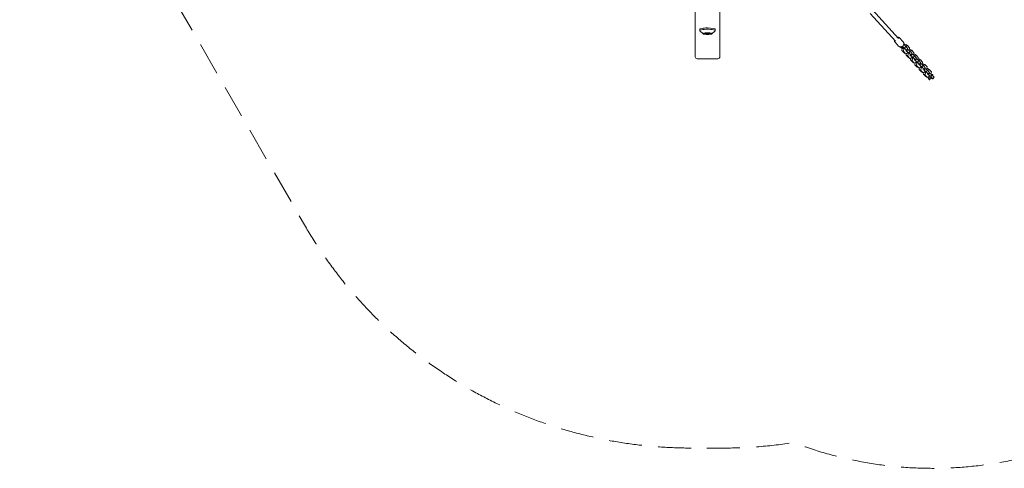
# Model space of a CAD drawing. Units: millimetres. Extents: x -2888 to 2852, y -2501 to 2628.
# Drawn here: x -2888 to 905, y -2501 to -772 of the extents above; entities that cross this region are included whole.
import ezdxf

# ---------------------------------------------------------------- set-up
doc = ezdxf.new("R2010")
doc.units = ezdxf.units.MM
doc.header["$LTSCALE"] = 20
doc.linetypes.add('HIDDEN', pattern=[9.525, 6.35, -3.175])
doc.layers.add('2d', color=230, linetype='Continuous')
doc.layers.add('EN-Safetyzone', color=93, linetype='HIDDEN')

msp = doc.modelspace()

# ---------------------------------------------------------------- linework, layer by layer
at = {"layer": '2d', "lineweight": 0}
for p, q in [((-286.2, -914.5), (-286.2, -284.4)), ((-191.2, -284.4), (-191.2, -914.5)), ((387.6, -747.9), (485.7, -854.8)), ((396.9, -734.4), (497.5, -844)), ((-268.7, -813.9), (-268.7, -809)), ((-255.9, -826.3), (-268.2, -814.8)), ((-221.5, -826.3), (-209.2, -814.8)), ((-208.7, -813.9), (-208.7, -809)), ((497.4, -873.6), (483.8, -858.7)), ((515.1, -857.3), (501.5, -842.4)), ((524.7, -874.5), (516.8, -868.7)), ((525.2, -868.2), (519.7, -870.9)), ((524.9, -874.8), (531.2, -871.7)), ((531.2, -871.7), (525.2, -868.2)), ((531.2, -871.7), (539.7, -880.9)), ((511.7, -880.9), (510, -890.4)), ((510, -890.4), (518.4, -899.6)), ((516, -893.9), (510, -890.4)), ((511.6, -881), (511.4, -880.9)), ((511.6, -874.8), (520.2, -881.1)), ((511.8, -880.7), (511.7, -880.9)), ((517.7, -884.4), (511.7, -880.9)), ((516, -893.9), (517.7, -884.4)), ((524.4, -903.1), (516, -893.9)), ((517.7, -884.4), (518.6, -883)), ((524.4, -903.1), (518.4, -899.6)), ((520.2, -881.1), (524.7, -874.5)), ((520.2, -881.1), (528.6, -890.3)), ((525.4, -889.8), (524.2, -889.1)), ((531.7, -899.6), (524.4, -903.1)), ((533.1, -883.7), (524.7, -874.5)), ((528.6, -890.3), (525.4, -889.8)), ((528.1, -901.3), (526.8, -908.8)), ((526.8, -908.8), (535.2, -917.9)), ((532.8, -912.2), (526.8, -908.8)), ((527, -892.2), (528.2, -892.9)), ((528.2, -892.9), (532.7, -886.4)), ((528.2, -892.9), (537, -899.4)), ((528.6, -890.3), (533.1, -883.7)), ((534.5, -902.7), (530.3, -900.3)), ((532.7, -886.4), (531.7, -885.8)), ((532.6, -898.3), (531.7, -899.6)), ((541.5, -892.9), (532.7, -886.4)), ((532.8, -912.2), (534.5, -902.7)), ((534.5, -902.7), (535.4, -901.3)), ((537, -899.4), (541.5, -892.9)), ((537, -899.4), (545.4, -908.6)), ((539.7, -880.9), (538, -890.3)), ((542, -886.5), (538.4, -888.3)), ((542.2, -908.2), (541, -907.5)), ((549.9, -902), (541.5, -892.9)), ((541.7, -893.1), (548, -890)), ((548, -890), (542, -886.5)), ((545.4, -908.6), (542.2, -908.2)), ((545, -911.2), (549.5, -904.7)), ((545.4, -908.6), (549.9, -902)), ((548, -890), (556.5, -899.2)), ((549.5, -904.7), (548.5, -904.1)), ((558.3, -911.2), (549.5, -904.7)), ((556.5, -899.2), (554.8, -908.6)), ((558.8, -904.9), (555.2, -906.6)), ((558.5, -911.4), (564.8, -908.3)), ((564.8, -908.3), (558.8, -904.9)), ((564.8, -908.3), (573.3, -917.5)), ((-199.2, -922.6), (-278.2, -922.6)), ((541.2, -921.4), (532.8, -912.2)), ((541.2, -921.4), (535.2, -917.9)), ((548.5, -917.9), (541.2, -921.4)), ((544.9, -919.6), (543.6, -927.1)), ((543.6, -927.1), (552, -936.3)), ((549.6, -930.5), (543.6, -927.1)), ((543.8, -910.5), (545, -911.2)), ((545, -911.2), (553.8, -917.7)), ((551.3, -921), (547.1, -918.6)), ((549.4, -916.6), (548.5, -917.9)), ((549.6, -930.5), (551.3, -921)), ((558, -939.7), (549.6, -930.5)), ((551.3, -921), (552.2, -919.7)), ((558, -939.7), (552, -936.3)), ((553.8, -917.7), (558.3, -911.2)), ((553.8, -917.7), (562.2, -926.9)), ((559, -926.5), (557.8, -925.8)), ((565.3, -936.3), (558, -939.7)), ((566.7, -920.4), (558.3, -911.2)), ((562.2, -926.9), (559, -926.5)), ((561.7, -938), (560.4, -945.4)), ((560.4, -945.4), (568.8, -954.6)), ((566.4, -948.9), (560.4, -945.4)), ((560.6, -928.8), (561.8, -929.5)), ((561.8, -929.5), (566.3, -923)), ((561.8, -929.5), (570.6, -936)), ((562.2, -926.9), (566.7, -920.4)), ((568.1, -939.3), (563.9, -936.9)), ((566.3, -923), (565.3, -922.4)), ((566.2, -934.9), (565.3, -936.3)), ((575.1, -929.5), (566.3, -923)), ((566.4, -948.9), (568.1, -939.3)), ((568.1, -939.3), (569, -938)), ((570.6, -936), (575.1, -929.5)), ((570.6, -936), (579, -945.2)), ((573.3, -917.5), (571.6, -926.9)), ((575.7, -923.2), (572, -924.9)), ((575.8, -944.8), (574.6, -944.1)), ((583.5, -938.7), (575.1, -929.5)), ((575.3, -929.7), (581.7, -926.6)), ((581.7, -926.6), (575.7, -923.2)), ((579, -945.2), (575.8, -944.8)), ((577.4, -947.1), (578.6, -947.8)), ((578.6, -947.8), (583.1, -941.3)), ((578.6, -947.8), (587.4, -954.3)), ((579, -945.2), (583.5, -938.7)), ((581.7, -926.6), (590.1, -935.8)), ((583.1, -941.3), (582.1, -940.7)), ((591.9, -947.8), (583.1, -941.3)), ((587.4, -954.3), (591.9, -947.8)), ((590.1, -935.8), (588.4, -945.2)), ((592.5, -941.5), (588.8, -943.3)), ((600.3, -957), (591.9, -947.8)), ((592.1, -948), (598.5, -945)), ((598.5, -945), (592.5, -941.5)), ((598.5, -945), (606.9, -954.1)), ((574.8, -958), (566.4, -948.9)), ((574.8, -958), (568.8, -954.6)), ((582.1, -954.6), (574.8, -958)), ((578.5, -956.3), (577.2, -963.7)), ((577.2, -963.7), (585.6, -972.9)), ((583.2, -967.2), (577.2, -963.7)), ((584.9, -957.6), (580.7, -955.2)), ((583, -953.2), (582.1, -954.6)), ((583.2, -967.2), (584.9, -957.6)), ((591.6, -976.4), (583.2, -967.2)), ((584.9, -957.6), (585.8, -956.3)), ((591.6, -976.4), (585.6, -972.9)), ((587.4, -954.3), (595.8, -963.5)), ((592.6, -963.1), (591.4, -962.4)), ((598.9, -972.9), (591.6, -976.4)), ((595.8, -963.5), (592.6, -963.1)), ((595.3, -974.6), (594, -982)), ((594, -982), (602.4, -991.2)), ((600, -985.5), (594, -982)), ((594.2, -965.4), (595.4, -966.2)), ((595.4, -966.2), (599.9, -959.6)), ((595.4, -966.2), (604.2, -972.6)), ((595.8, -963.5), (600.3, -957)), ((601.7, -975.9), (597.5, -973.5)), ((599.9, -959.6), (598.9, -959)), ((599.8, -971.6), (598.9, -972.9)), ((608.7, -966.1), (599.9, -959.6)), ((600, -985.5), (601.7, -975.9)), ((608.4, -994.7), (600, -985.5)), ((601.7, -975.9), (602.6, -974.6)), ((604.2, -972.6), (608.7, -966.1)), ((604.2, -972.6), (612.6, -981.8)), ((606.9, -954.1), (605.2, -963.6)), ((609.3, -959.8), (605.6, -961.6)), ((609.4, -981.4), (608.2, -980.7)), ((617.1, -975.3), (608.7, -966.1)), ((608.9, -966.3), (615.3, -963.3)), ((615.3, -963.3), (609.3, -959.8)), ((612.6, -981.8), (609.4, -981.4)), ((611, -983.8), (612.2, -984.5)), ((612.2, -984.5), (616.7, -977.9)), ((612.2, -984.5), (621, -991)), ((612.6, -981.8), (617.1, -975.3)), ((615.3, -963.3), (623.7, -972.5)), ((616.7, -977.9), (615.7, -977.3)), ((625.5, -984.4), (616.7, -977.9)), ((621, -991), (625.5, -984.4)), ((623.7, -972.5), (622, -981.9)), ((622.1, -981.3), (629.8, -982.7)), ((633.9, -993.6), (625.5, -984.4)), ((625.7, -984.6), (629.8, -982.7)), ((629.8, -982.7), (627.5, -986.6)), ((608.4, -994.7), (602.4, -991.2)), ((615.7, -991.2), (608.4, -994.7)), ((612.1, -992.9), (611.6, -995.6)), ((615, -1002.8), (611.6, -995.6)), ((618.5, -994.3), (614.3, -991.9)), ((616.8, -1003.8), (615, -1002.8)), ((617.3, -1004.3), (615, -1002.8)), ((616.6, -989.9), (615.7, -991.2)), ((616.8, -1003.8), (618.5, -994.3)), ((617.3, -1004.3), (616.8, -1003.8)), ((622.1, -995.9), (617.3, -1004.3)), ((618.5, -994.3), (619.4, -992.9)), ((621, -991), (629.4, -1000.1)), ((628, -1000), (622.1, -995.9)), ((629.4, -1000.1), (628, -1000)), ((629.4, -1000.1), (633.9, -993.6))]:
    msp.add_line(p, q, dxfattribs=at)
for centre, major_axis, ratio, start_param, end_param in [((-238.7, -813.9), (30, 0), 0.173648, 1.570796, 3.326315), ((-238.7, -809), (30, 0), 0.173648, 1.570796, 3.141593), ((-238.7, -825.7), (17.5, 0), 0.173648, 1.570796, 4.712389), ((-238.7, -825.7), (13.5, 0), 0.173648, 1.570796, 4.712389), ((-238.7, -809), (30, 0), 0.173648, 0, 1.570796), ((-238.7, -813.9), (30, 0), 0.173648, 6.098463, 7.853982), ((-238.7, -825.7), (17.5, 0), 0.173648, 4.712389, 7.853982), ((-238.7, -825.7), (13.5, 0), 0.173648, 4.712389, 7.853982), ((-278.2, -914.5), (0, -8.12), 0.984808, 4.712389, 6.283185), ((-199.2, -914.5), (0, -8.12), 0.984808, 0, 1.570796)]:
    msp.add_ellipse(centre, major_axis=major_axis, ratio=ratio, start_param=start_param, end_param=end_param, dxfattribs=at)
for points, knots in [([(483.8, -858.7), (483, -857.9), (482.4, -856.9), (481.6, -854.8), (481.3, -853.7), (481.2, -851.8), (481.2, -850.9), (481.3, -850.1)], [2.4761576, 2.4761576, 2.4761576, 2.4761576, 2.7726466, 2.7726466, 3.0748469, 3.0748469, 3.2974624, 3.2974624, 3.2974624, 3.2974624]), ([(493.1, -839.3), (494.1, -839.2), (495.1, -839.3), (497.1, -839.7), (498.2, -840.1), (499.2, -840.6)], [4.7964454, 4.7964454, 4.7964454, 4.7964454, 5.0571176, 5.0571176, 5.3547978, 5.3547978, 5.3547978, 5.3547978]), ([(499.2, -840.6), (499.3, -840.7), (499.5, -840.8), (499.8, -841), (500, -841.1), (500.3, -841.4), (500.5, -841.5), (500.8, -841.8), (500.9, -841.9), (501.2, -842.2), (501.3, -842.3), (501.5, -842.4)], [5.3547978, 5.3547978, 5.3547978, 5.3547978, 5.4073883, 5.4073883, 5.4599788, 5.4599788, 5.5125693, 5.5125693, 5.5651597, 5.5651597, 5.6177502, 5.6177502, 5.6177502, 5.6177502]), ([(499.7, -875.4), (500.7, -876), (501.8, -876.3), (504, -876.8), (505.2, -876.8), (507.6, -876.5), (508.9, -876.2), (511.2, -875.1), (512.3, -874.4), (514.2, -872.7), (515.1, -871.7), (516.5, -869.5), (517, -868.3), (517.6, -865.9), (517.8, -864.6), (517.6, -862.2), (517.3, -861), (516.4, -859), (515.8, -858.1), (515.1, -857.3)], [4.06998, 4.06998, 4.06998, 4.06998, 4.371027, 4.371027, 4.684896, 4.684896, 5.012206, 5.012206, 5.347845, 5.347845, 5.686226, 5.686226, 6.022695, 6.022695, 6.351636, 6.351636, 6.66706, 6.66706, 6.94862, 6.94862, 6.94862, 6.94862]), ([(518.3, -864.1), (518.2, -864), (518.2, -864), (518, -863.9), (518, -863.8), (517.8, -863.7), (517.8, -863.6), (517.7, -863.6)], [5.84610362, 5.84610362, 5.84610362, 5.84610362, 5.87731297, 5.87731297, 5.90852233, 5.90852233, 5.93825722, 5.93825722, 5.93825722, 5.93825722]), ([(519.4, -870.6), (519.4, -870.5), (519.5, -870.4), (519.7, -869.2), (519.7, -868.2), (519.5, -866.4), (519.2, -865.5), (518.6, -864.5), (518.4, -864.3), (518.3, -864.1)], [4.9872425, 4.9872425, 4.9872425, 4.9872425, 5.0412775, 5.0412775, 5.4145998, 5.4145998, 5.7661191, 5.7661191, 5.8461036, 5.8461036, 5.8461036, 5.8461036]), ([(497.4, -873.6), (497.6, -873.7), (497.7, -873.8), (498, -874.1), (498.1, -874.2), (498.4, -874.5), (498.6, -874.6), (498.9, -874.9), (499.1, -875), (499.4, -875.2), (499.6, -875.3), (499.7, -875.4)], [3.8070277, 3.8070277, 3.8070277, 3.8070277, 3.8596182, 3.8596182, 3.9122087, 3.9122087, 3.9647992, 3.9647992, 4.0173897, 4.0173897, 4.0699801, 4.0699801, 4.0699801, 4.0699801]), ([(504.8, -876.8), (504.9, -877), (504.9, -877.3), (505.1, -877.8), (505.1, -878), (505.4, -878.6), (505.5, -878.8), (505.8, -879.3), (506, -879.5), (506.2, -879.7)], [2.2943601, 2.2943601, 2.2943601, 2.2943601, 2.3927294, 2.3927294, 2.4966566, 2.4966566, 2.6005838, 2.6005838, 2.704511, 2.704511, 2.704511, 2.704511]), ([(506.2, -879.7), (506.2, -879.8), (506.3, -879.9), (506.4, -880), (506.5, -880.1), (506.6, -880.2), (506.7, -880.2), (506.8, -880.3), (506.9, -880.4), (507.1, -880.5), (507.1, -880.5), (507.2, -880.6)], [2.704511, 2.704511, 2.704511, 2.704511, 2.7357203, 2.7357203, 2.7669297, 2.7669297, 2.798139, 2.798139, 2.8293484, 2.8293484, 2.8605578, 2.8605578, 2.8605578, 2.8605578]), ([(507.2, -880.6), (507.7, -880.9), (508.3, -881.1), (509.5, -881.2), (510.1, -881.2), (511.4, -880.9), (512.1, -880.6), (513.3, -879.9), (513.8, -879.5), (514.3, -879.1)], [2.8605578, 2.8605578, 2.8605578, 2.8605578, 3.0598217, 3.0598217, 3.2836729, 3.2836729, 3.5824608, 3.5824608, 3.8117665, 3.8117665, 3.8117665, 3.8117665]), ([(509.8, -875.8), (509.8, -875.9), (509.8, -876), (509.8, -876.1), (509.8, -876.2), (509.8, -876.3), (509.9, -876.3), (509.9, -876.4), (509.9, -876.4), (509.9, -876.4)], [2.1892156, 2.1892156, 2.1892156, 2.1892156, 2.2888022, 2.2888022, 2.3927294, 2.3927294, 2.4966566, 2.4966566, 2.5918724, 2.5918724, 2.5918724, 2.5918724]), ([(509.8, -876.1), (509.8, -876.1), (509.8, -876.1), (509.9, -876.1), (510, -876.1), (510.1, -876)], [3.3947838, 3.3947838, 3.3947838, 3.3947838, 3.4012441, 3.4012441, 3.509926, 3.509926, 3.509926, 3.509926])]:
    msp.add_open_spline(points, degree=3, knots=knots, dxfattribs=at)
at = {"layer": 'EN-Safetyzone', "lineweight": 0, "flags": 128}
msp.add_lwpolyline([(-301.7, -2422.6, -0.267949), (-1791.3, -1562.6), (-2658, -61.3, -0.267949), (-2658, 1658.7), (-2595.1, 1767.7, -0.267949), (-1105.5, 2627.7), (628, 2627.7, -0.267949), (2117.6, 1767.7), (2180.6, 1658.7, -0.039214), (2296.6, 1415.5, -0.346519), (2705.4, -395.1), (2701.7, -402.8, -0.144636), (2133.3, -1034.9, -0.144636), (1870.1, -1843.2), (1865.3, -1850.2, -0.346519), (92.8, -2401.5, -0.039214), (-175.7, -2422.6)], format="xyb", close=True, dxfattribs=at)

doc.saveas('drawing.dxf')
